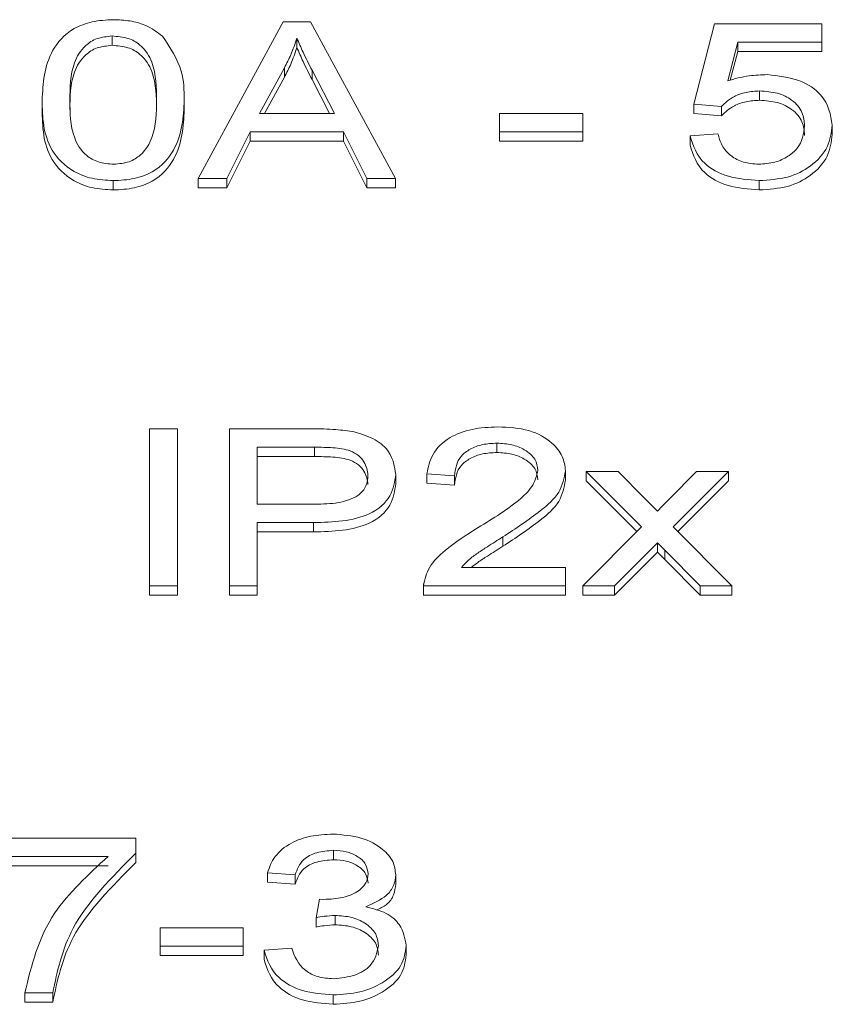
# Model space of a CAD drawing. Extents: x 273 to 1530, y -50 to 1627.
# Drawn here: x 1302 to 1309, y 342 to 351 of the extents above; entities that cross this region are included whole.
import ezdxf

# ---------------------------------------------------------------- set-up
doc = ezdxf.new("R2010")
doc.units = 0
doc.header["$MEASUREMENT"] = 0
doc.linetypes.add('SLD-Continua', pattern=[0])
doc.layers.get('0').update_dxf_attribs({"linetype": 'CONTINUOUS'})

# ---------------------------------------------------------------- blocks, each defined once
blk = doc.blocks.new('frontal')
at = {"color": 7, "linetype": 'SLD-Continua', "lineweight": 15}
for p, q in [((1303.8378, 349.5784), (1304.5759, 350.9376)), ((1304.5759, 350.9376), (1304.81, 350.9376)), ((1304.81, 350.9376), (1305.5489, 349.5785)), ((1308.1305, 350.2237), (1308.3105, 350.9201)), ((1308.3105, 350.9201), (1309.2411, 350.9202)), ((1309.2411, 350.9202), (1309.2411, 350.7613)), ((1303.0938, 350.814), (1303.0938, 350.7331)), ((1304.6932, 350.7961), (1304.6932, 350.7152)), ((1308.5118, 350.7613), (1308.425, 350.4256)), ((1309.2411, 350.7613), (1308.5118, 350.7613)), ((1308.5118, 350.7613), (1308.5118, 350.6804)), ((1309.2411, 350.7613), (1309.2411, 350.6804)), ((1308.5118, 350.6804), (1308.4473, 350.4308)), ((1309.2411, 350.6804), (1308.5118, 350.6804)), ((1304.5858, 350.5388), (1304.3683, 350.1433)), ((1304.5858, 350.5388), (1304.5858, 350.4579)), ((1304.5858, 350.4579), (1304.4128, 350.1433)), ((1305.0179, 350.1433), (1304.8246, 350.5167)), ((1304.8246, 350.5167), (1304.8246, 350.4358)), ((1304.976, 350.1433), (1304.8246, 350.4358)), ((1308.7004, 350.3377), (1308.7004, 350.2568)), ((1302.4869, 350.2574), (1302.4869, 350.1765)), ((1303.7177, 350.2575), (1303.7177, 350.1765)), ((1308.3706, 350.2036), (1308.1305, 350.2237)), ((1308.1305, 350.2237), (1308.1305, 350.1429)), ((1308.3706, 350.2036), (1308.3706, 350.1227)), ((1304.3683, 350.1433), (1305.0179, 350.1433)), ((1306.4494, 350.1434), (1306.4494, 350.0625)), ((1306.4494, 349.9846), (1306.4494, 350.1434)), ((1306.4494, 350.1434), (1307.1699, 350.1434)), ((1307.1699, 350.1434), (1307.1699, 349.9846)), ((1308.3706, 350.1227), (1308.1305, 350.1429)), ((1306.4494, 349.9037), (1306.4494, 350.0625)), ((1309.3313, 350.0415), (1309.3313, 349.9606)), ((1304.2895, 349.9844), (1304.0878, 349.5785)), ((1305.0972, 349.9845), (1304.2895, 349.9844)), ((1304.2895, 349.9844), (1304.2895, 349.9036)), ((1305.2994, 349.5785), (1305.0972, 349.9845)), ((1305.0972, 349.9845), (1305.0972, 349.9036)), ((1306.4494, 349.9846), (1306.4494, 349.9037)), ((1307.1699, 349.9846), (1306.4494, 349.9846)), ((1307.1699, 349.9846), (1307.1699, 349.9037)), ((1308.1005, 349.9493), (1308.3407, 349.967)), ((1308.1005, 349.9493), (1308.1005, 349.8684)), ((1304.2895, 349.9036), (1304.0878, 349.4976)), ((1305.0972, 349.9036), (1304.2895, 349.9036)), ((1305.2994, 349.4976), (1305.0972, 349.9036)), ((1307.1699, 349.9037), (1306.4494, 349.9037)), ((1303.1009, 349.5608), (1303.1009, 349.4799)), ((1304.0878, 349.5785), (1303.8378, 349.5784)), ((1303.8378, 349.5784), (1303.8378, 349.4976)), ((1304.0878, 349.5785), (1304.0878, 349.4976)), ((1305.5489, 349.5785), (1305.2994, 349.5785)), ((1305.2994, 349.5785), (1305.2994, 349.4976)), ((1305.5489, 349.5785), (1305.5489, 349.4976)), ((1308.6967, 349.561), (1308.6967, 349.4801)), ((1304.0878, 349.4976), (1303.8378, 349.4976)), ((1305.5489, 349.4976), (1305.2994, 349.4976)), ((1303.418, 346.0506), (1303.4178, 347.4097)), ((1303.4178, 347.4097), (1303.658, 347.4097)), ((1303.4178, 347.4097), (1303.4178, 347.3288)), ((1303.658, 347.4097), (1303.6582, 346.0506)), ((1304.1085, 346.0506), (1304.1083, 347.4097)), ((1304.1083, 347.4097), (1304.8203, 347.4097)), ((1304.1083, 347.4097), (1304.1083, 347.3288)), ((1303.418, 345.9697), (1303.4178, 347.3288)), ((1304.1085, 345.9697), (1304.1083, 347.3288)), ((1304.8466, 347.2509), (1304.3485, 347.2508)), ((1304.3485, 347.2508), (1304.3485, 346.7566)), ((1304.8466, 347.2509), (1304.8466, 347.17)), ((1306.4259, 347.2863), (1306.4259, 347.2054)), ((1304.8466, 347.17), (1304.3485, 347.17)), ((1307.0202, 347.0466), (1307.0202, 346.9657)), ((1307.6779, 346.5599), (1307.2003, 347.0392)), ((1307.2003, 347.0392), (1307.4752, 347.0392)), ((1307.2003, 347.0392), (1307.2003, 346.9583)), ((1307.4752, 347.0392), (1307.705, 346.8089)), ((1307.918, 346.8001), (1308.1563, 347.0392)), ((1308.4311, 347.0392), (1307.9537, 346.5599)), ((1308.1563, 347.0392), (1308.4311, 347.0392)), ((1308.4311, 347.0392), (1308.4311, 346.9584)), ((1305.5493, 347.0159), (1305.5493, 346.9351)), ((1306.0596, 347.0038), (1305.8195, 347.0215)), ((1305.8195, 347.0215), (1305.8195, 346.9406)), ((1306.0596, 347.0038), (1306.0596, 346.9229)), ((1307.6376, 346.5194), (1307.2003, 346.9583)), ((1308.4311, 346.9584), (1307.994, 346.5195)), ((1306.0596, 346.9229), (1305.8195, 346.9406)), ((1304.3485, 346.7566), (1304.8514, 346.7567)), ((1304.8364, 346.5978), (1304.3486, 346.5978)), ((1304.3486, 346.5978), (1304.3486, 346.0506)), ((1304.8364, 346.5978), (1304.8364, 346.5169)), ((1307.1704, 346.0507), (1307.6779, 346.5599)), ((1307.9537, 346.5599), (1308.4613, 346.0508)), ((1304.8364, 346.5169), (1304.3486, 346.5169)), ((1306.4767, 346.4735), (1306.4767, 346.3926)), ((1307.8158, 346.422), (1307.4458, 346.0508)), ((1307.8796, 346.358), (1307.8158, 346.422)), ((1307.8158, 346.422), (1307.8158, 346.3411)), ((1308.1859, 346.0508), (1307.8796, 346.358)), ((1307.8796, 346.358), (1307.8796, 346.2771)), ((1307.8158, 346.3411), (1307.4458, 345.9699)), ((1307.8796, 346.2771), (1307.8158, 346.3411)), ((1308.1859, 345.9699), (1307.8796, 346.2771)), ((1306.1197, 346.2096), (1307.0203, 346.2096)), ((1307.0203, 346.2096), (1307.0203, 346.0507)), ((1303.6582, 346.0506), (1303.418, 346.0506)), ((1303.418, 346.0506), (1303.418, 345.9697)), ((1303.6582, 346.0506), (1303.6582, 345.9697)), ((1304.1085, 346.0506), (1304.1085, 345.9697)), ((1304.3486, 346.0506), (1304.1085, 346.0506)), ((1304.3486, 346.0506), (1304.3486, 345.9697)), ((1305.7895, 346.0683), (1305.7895, 345.9671)), ((1307.0203, 346.0507), (1305.7896, 346.0507)), ((1305.7896, 346.0507), (1305.7896, 345.9698)), ((1307.0203, 346.0507), (1307.0203, 345.9699)), ((1307.4458, 346.0508), (1307.1704, 346.0507)), ((1307.1704, 346.0507), (1307.1704, 345.9699)), ((1307.4458, 346.0508), (1307.4458, 345.9699)), ((1308.4613, 346.0508), (1308.1859, 346.0508)), ((1308.1859, 346.0508), (1308.1859, 345.9699)), ((1308.4613, 346.0508), (1308.4613, 345.9699)), ((1303.6582, 345.9697), (1303.418, 345.9697)), ((1304.3486, 345.9697), (1304.1085, 345.9697)), ((1307.0203, 345.9699), (1305.7896, 345.9698)), ((1307.4458, 345.9699), (1307.1704, 345.9699)), ((1308.4613, 345.9699), (1308.1859, 345.9699)), ((1302.0674, 343.8641), (1303.2982, 343.8641)), ((1303.2982, 343.8641), (1303.2982, 343.7342)), ((1303.2982, 343.7342), (1303.2982, 343.6533)), ((1305.0112, 343.7583), (1305.0112, 343.6774)), ((1303.0581, 343.7053), (1302.0675, 343.7052)), ((1303.0581, 343.6244), (1302.0675, 343.6243)), ((1304.6792, 343.5465), (1304.439, 343.5641)), ((1304.439, 343.5641), (1304.439, 343.4832)), ((1304.6792, 343.5465), (1304.6792, 343.4656)), ((1305.5497, 343.5457), (1305.5497, 343.4648)), ((1304.6792, 343.4656), (1304.439, 343.4832)), ((1304.8593, 343.1747), (1304.8893, 343.3347)), ((1304.8893, 343.3347), (1304.9254, 343.3328)), ((1304.8593, 343.1747), (1304.8593, 343.0938)), ((1305.0249, 343.1935), (1305.0249, 343.1126)), ((1303.5085, 343.0875), (1304.2289, 343.0876)), ((1303.5085, 342.9286), (1303.5085, 343.0875)), ((1303.5085, 343.0875), (1303.5085, 343.0066)), ((1304.2289, 343.0876), (1304.229, 342.9287)), ((1303.5085, 342.8478), (1303.5085, 343.0066)), ((1304.229, 342.9287), (1303.5085, 342.9286)), ((1303.5085, 342.9286), (1303.5085, 342.8478)), ((1304.229, 342.9287), (1304.229, 342.8478)), ((1304.4091, 342.8934), (1304.6492, 342.9111)), ((1304.4091, 342.8934), (1304.4091, 342.8125)), ((1305.6399, 342.9323), (1305.6399, 342.8515)), ((1304.229, 342.8478), (1303.5085, 342.8478)), ((1302.5779, 342.5226), (1302.3378, 342.5226)), ((1302.3378, 342.5226), (1302.3378, 342.4417)), ((1302.5779, 342.5226), (1302.5779, 342.4418)), ((1302.5779, 342.4418), (1302.3378, 342.4417)), ((1305.0081, 342.5051), (1305.0081, 342.4242))]:
    blk.add_line(p, q, dxfattribs=at)
for points, knots in [([(1302.4869, 350.2574), (1302.4944, 350.404), (1302.5056, 350.6235), (1302.7045, 350.8607), (1302.9166, 350.9454), (1303.0412, 350.9519), (1303.1036, 350.9552)], [0, 0, 0, 0, 0.500837, 0.749971, 0.874918, 1, 1, 1, 1]), ([(1303.1036, 350.9552), (1303.1515, 350.9532), (1303.2474, 350.9494), (1303.4065, 350.905), (1303.4826, 350.8471), (1303.529, 350.8118)], [0, 0, 0, 0, 0.280526, 0.560808, 1, 1, 1, 1]), ([(1303.0938, 350.814), (1303.0477, 350.809), (1302.9552, 350.7989), (1302.8294, 350.713), (1302.7296, 350.5303), (1302.728, 350.367), (1302.727, 350.2579)], [0, 0, 0, 0, 0.123932, 0.248902, 0.498218, 1, 1, 1, 1]), ([(1303.4775, 350.258), (1303.4768, 350.3683), (1303.4757, 350.5334), (1303.3712, 350.7195), (1303.2346, 350.8015), (1303.1406, 350.8098), (1303.0938, 350.814)], [0, 0, 0, 0, 0.501793, 0.750901, 0.875755, 1, 1, 1, 1]), ([(1303.529, 350.8118), (1303.5956, 350.712), (1303.7147, 350.5334), (1303.7168, 350.342), (1303.7177, 350.2575)], [0, 0, 0, 0, 0.558331, 1, 1, 1, 1]), ([(1304.6932, 350.7961), (1304.6772, 350.7475), (1304.6486, 350.6607), (1304.605, 350.576), (1304.5858, 350.5388)], [0, 0, 0, 0, 0.559983, 1, 1, 1, 1]), ([(1304.8246, 350.5167), (1304.798, 350.5685), (1304.7504, 350.6611), (1304.7107, 350.7548), (1304.6932, 350.7961)], [0, 0, 0, 0, 0.560026, 1, 1, 1, 1]), ([(1303.0938, 350.7331), (1303.0477, 350.7281), (1302.9552, 350.7181), (1302.8294, 350.6321), (1302.7296, 350.4495), (1302.728, 350.2861), (1302.727, 350.177)], [0, 0, 0, 0, 0.123932, 0.248901, 0.498218, 1, 1, 1, 1]), ([(1303.4775, 350.1771), (1303.4768, 350.2874), (1303.4757, 350.4526), (1303.3712, 350.6386), (1303.2346, 350.7206), (1303.1406, 350.7289), (1303.0938, 350.7331)], [0, 0, 0, 0, 0.501793, 0.750902, 0.875755, 1, 1, 1, 1]), ([(1304.6932, 350.7152), (1304.6772, 350.6666), (1304.6486, 350.5798), (1304.605, 350.4951), (1304.5858, 350.4579)], [0, 0, 0, 0, 0.559983, 1, 1, 1, 1]), ([(1304.8246, 350.4358), (1304.798, 350.4877), (1304.7504, 350.5802), (1304.7107, 350.674), (1304.6932, 350.7152)], [0, 0, 0, 0, 0.560026, 1, 1, 1, 1]), ([(1308.425, 350.4256), (1308.4859, 350.4427), (1308.5947, 350.4732), (1308.7146, 350.4772), (1308.7674, 350.4789)], [0, 0, 0, 0, 0.559767, 1, 1, 1, 1]), ([(1308.7674, 350.4789), (1308.8635, 350.4678), (1309.0563, 350.4454), (1309.2917, 350.2785), (1309.3163, 350.1313), (1309.3313, 350.0415)], [0, 0, 0, 0, 0.278751, 0.559665, 1, 1, 1, 1]), ([(1308.7004, 350.3377), (1308.661, 350.3351), (1308.5822, 350.33), (1308.4576, 350.2859), (1308.4036, 350.2348), (1308.3706, 350.2036)], [0, 0, 0, 0, 0.280168, 0.560776, 1, 1, 1, 1]), ([(1309.0912, 350.0338), (1309.0879, 350.0738), (1309.0815, 350.1537), (1308.9982, 350.2563), (1308.8613, 350.3265), (1308.754, 350.334), (1308.7004, 350.3377)], [0, 0, 0, 0, 0.281021, 0.560594, 0.780364, 1, 1, 1, 1]), ([(1303.1009, 349.5608), (1303.0388, 349.5645), (1302.9146, 349.5721), (1302.7061, 349.658), (1302.4936, 349.8897), (1302.4896, 350.1101), (1302.4869, 350.2574)], [0, 0, 0, 0, 0.125003, 0.250068, 0.498953, 1, 1, 1, 1]), ([(1302.727, 350.2579), (1302.7277, 350.1478), (1302.7288, 349.983), (1302.8329, 349.7977), (1302.9675, 349.715), (1303.0612, 349.7063), (1303.108, 349.702)], [0, 0, 0, 0, 0.501766, 0.750873, 0.875759, 1, 1, 1, 1]), ([(1303.7177, 350.2575), (1303.7098, 350.1111), (1303.698, 349.892), (1303.5, 349.6546), (1303.2878, 349.5703), (1303.1633, 349.5639), (1303.1009, 349.5608)], [0, 0, 0, 0, 0.500805, 0.749943, 0.874873, 1, 1, 1, 1]), ([(1303.108, 349.702), (1303.1541, 349.7069), (1303.2468, 349.7167), (1303.3741, 349.8021), (1303.4755, 349.9851), (1303.4767, 350.1487), (1303.4775, 350.258)], [0, 0, 0, 0, 0.123969, 0.248916, 0.498253, 1, 1, 1, 1]), ([(1308.7004, 350.2568), (1308.661, 350.2542), (1308.5822, 350.2491), (1308.4576, 350.205), (1308.4036, 350.1539), (1308.3706, 350.1227)], [0, 0, 0, 0, 0.280167, 0.560776, 1, 1, 1, 1]), ([(1309.0912, 349.9529), (1309.0879, 349.9929), (1309.0815, 350.0728), (1308.9982, 350.1754), (1308.8613, 350.2456), (1308.754, 350.2531), (1308.7004, 350.2568)], [0, 0, 0, 0, 0.281035, 0.560578, 0.780372, 1, 1, 1, 1]), ([(1303.1009, 349.4799), (1303.0388, 349.4836), (1302.9146, 349.4911), (1302.7061, 349.5771), (1302.4936, 349.8088), (1302.4895, 350.0292), (1302.4869, 350.1765)], [0, 0, 0, 0, 0.125, 0.250071, 0.498956, 1, 1, 1, 1]), ([(1303.7177, 350.1765), (1303.7098, 350.0302), (1303.698, 349.8111), (1303.5, 349.5737), (1303.2878, 349.4894), (1303.1633, 349.4831), (1303.1009, 349.4799)], [0, 0, 0, 0, 0.5007988, 0.7499406, 0.8748713, 1, 1, 1, 1]), ([(1308.6944, 349.7023), (1308.7422, 349.7059), (1308.838, 349.7132), (1308.951, 349.7693), (1309.07, 349.8706), (1309.0824, 349.9665), (1309.0912, 350.0338)], [0, 0, 0, 0, 0.1864099, 0.3733507, 0.5606213, 1, 1, 1, 1]), ([(1309.3313, 350.0415), (1309.3233, 349.978), (1309.3073, 349.8511), (1309.1679, 349.691), (1308.9532, 349.5776), (1308.7822, 349.5666), (1308.6967, 349.561)], [0, 0, 0, 0, 0.28073, 0.560868, 0.780407, 1, 1, 1, 1]), ([(1308.6967, 349.561), (1308.6046, 349.5684), (1308.42, 349.583), (1308.1675, 349.7253), (1308.1259, 349.8644), (1308.1005, 349.9493)], [0, 0, 0, 0, 0.279975, 0.5604, 1, 1, 1, 1]), ([(1308.3407, 349.967), (1308.3499, 349.9328), (1308.3684, 349.8647), (1308.4407, 349.7771), (1308.5558, 349.7143), (1308.6483, 349.7063), (1308.6944, 349.7023)], [0, 0, 0, 0, 0.281106, 0.561112, 0.781003, 1, 1, 1, 1]), ([(1309.3313, 349.9606), (1309.3233, 349.8971), (1309.3073, 349.7702), (1309.1679, 349.6101), (1308.9532, 349.4967), (1308.7822, 349.4857), (1308.6967, 349.4801)], [0, 0, 0, 0, 0.280729, 0.560879, 0.780408, 1, 1, 1, 1]), ([(1308.6967, 349.4801), (1308.6046, 349.4875), (1308.42, 349.5021), (1308.1675, 349.6444), (1308.1259, 349.7835), (1308.1005, 349.8684)], [0, 0, 0, 0, 0.279968, 0.560404, 1, 1, 1, 1]), ([(1304.8203, 347.4097), (1304.8906, 347.4096), (1305.016, 347.4093), (1305.1375, 347.3914), (1305.1909, 347.3836)], [0, 0, 0, 0, 0.56043, 1, 1, 1, 1]), ([(1305.1909, 347.3836), (1305.2547, 347.3637), (1305.3825, 347.324), (1305.5235, 347.191), (1305.5395, 347.0823), (1305.5493, 347.0159)], [0, 0, 0, 0, 0.279571, 0.56003, 1, 1, 1, 1]), ([(1305.8195, 347.0215), (1305.831, 347.0781), (1305.8541, 347.191), (1305.9909, 347.3333), (1306.2059, 347.4167), (1306.3584, 347.4239), (1306.4348, 347.4275)], [0, 0, 0, 0, 0.280924, 0.560103, 0.779777, 1, 1, 1, 1]), ([(1306.4348, 347.4275), (1306.5279, 347.4226), (1306.7137, 347.4128), (1306.903, 347.2998), (1307.0037, 347.1738), (1307.0147, 347.089), (1307.0202, 347.0466)], [0, 0, 0, 0, 0.279677, 0.558251, 0.779091, 1, 1, 1, 1]), ([(1305.3091, 347.0085), (1305.3034, 347.0478), (1305.2921, 347.1262), (1305.1786, 347.2258), (1305.0038, 347.2497), (1304.8992, 347.2505), (1304.8466, 347.2509)], [0, 0, 0, 0, 0.280481, 0.55912, 0.778501, 1, 1, 1, 1]), ([(1306.4259, 347.2863), (1306.3834, 347.284), (1306.2984, 347.2795), (1306.19, 347.2366), (1306.0767, 347.149), (1306.0667, 347.0636), (1306.0596, 347.0038)], [0, 0, 0, 0, 0.18703, 0.373874, 0.561047, 1, 1, 1, 1]), ([(1306.78, 347.0494), (1306.7759, 347.0825), (1306.7675, 347.1487), (1306.6785, 347.2275), (1306.5586, 347.2785), (1306.4701, 347.2837), (1306.4259, 347.2863)], [0, 0, 0, 0, 0.28042, 0.559943, 0.779953, 1, 1, 1, 1]), ([(1305.3091, 346.9276), (1305.3035, 346.9669), (1305.2922, 347.0454), (1305.1786, 347.1449), (1305.0038, 347.1688), (1304.8992, 347.1696), (1304.8466, 347.17)], [0, 0, 0, 0, 0.280472, 0.559132, 0.778503, 1, 1, 1, 1]), ([(1306.4259, 347.2054), (1306.3834, 347.2031), (1306.2984, 347.1987), (1306.19, 347.1557), (1306.0767, 347.0681), (1306.0667, 346.9828), (1306.0596, 346.9229)], [0, 0, 0, 0, 0.18703, 0.373874, 0.561047, 1, 1, 1, 1]), ([(1306.78, 346.9685), (1306.7759, 347.0016), (1306.7675, 347.0678), (1306.6785, 347.1467), (1306.5586, 347.1976), (1306.4701, 347.2028), (1306.4259, 347.2054)], [0, 0, 0, 0, 0.280441, 0.559955, 0.779959, 1, 1, 1, 1]), ([(1306.2632, 346.5551), (1306.3944, 346.6348), (1306.577, 346.7458), (1306.7497, 346.9192), (1306.7699, 347.006), (1306.78, 347.0494)], [0, 0, 0, 0, 0.560606, 0.780637, 1, 1, 1, 1]), ([(1307.0202, 347.0466), (1307.0084, 346.9837), (1306.9848, 346.8576), (1306.7719, 346.6658), (1306.5887, 346.5465), (1306.4767, 346.4735)], [0, 0, 0, 0, 0.279141, 0.559068, 1, 1, 1, 1]), ([(1305.5493, 347.0159), (1305.5413, 346.9526), (1305.5254, 346.8264), (1305.3547, 346.6679), (1305.09, 346.6038), (1304.921, 346.5998), (1304.8364, 346.5978)], [0, 0, 0, 0, 0.280508, 0.559043, 0.778933, 1, 1, 1, 1]), ([(1304.8514, 346.7567), (1304.9189, 346.7583), (1305.0531, 346.7616), (1305.2258, 346.8196), (1305.301, 346.9153), (1305.3064, 346.9773), (1305.3091, 347.0085)], [0, 0, 0, 0, 0.281161, 0.55908, 0.778938, 1, 1, 1, 1]), ([(1307.0202, 346.9657), (1307.0084, 346.9028), (1306.9848, 346.7767), (1306.7719, 346.5849), (1306.5887, 346.4656), (1306.4767, 346.3926)], [0, 0, 0, 0, 0.279136, 0.559073, 1, 1, 1, 1]), ([(1305.5493, 346.9351), (1305.5413, 346.8717), (1305.5254, 346.7455), (1305.3547, 346.587), (1305.09, 346.5229), (1304.921, 346.5189), (1304.8364, 346.5169)], [0, 0, 0, 0, 0.280508, 0.559043, 0.778933, 1, 1, 1, 1]), ([(1307.705, 346.8089), (1307.7258, 346.7883), (1307.7628, 346.7513), (1307.7996, 346.7143), (1307.8158, 346.6981)], [0, 0, 0, 0, 0.560051, 1, 1, 1, 1]), ([(1307.8158, 346.6981), (1307.8349, 346.7171), (1307.869, 346.7511), (1307.903, 346.7851), (1307.918, 346.8001)], [0, 0, 0, 0, 0.560028, 1, 1, 1, 1]), ([(1305.7896, 346.0507), (1305.8017, 346.1055), (1305.8259, 346.2155), (1305.9996, 346.3879), (1306.1632, 346.4917), (1306.2632, 346.5551)], [0, 0, 0, 0, 0.278995, 0.559158, 1, 1, 1, 1]), ([(1306.4767, 346.4735), (1306.4322, 346.4454), (1306.359, 346.3991), (1306.2588, 346.3338), (1306.179, 346.2755), (1306.1395, 346.2315), (1306.1197, 346.2096)], [0, 0, 0, 0, 0.340072, 0.560081, 0.780088, 1, 1, 1, 1]), ([(1306.4767, 346.3926), (1306.4324, 346.3644), (1306.3595, 346.318), (1306.2655, 346.2584), (1306.222, 346.224), (1306.2037, 346.2096)], [0, 0, 0, 0, 0.472532, 0.778256, 1, 1, 1, 1]), ([(1304.439, 343.5641), (1304.4558, 343.6119), (1304.4893, 343.7072), (1304.6245, 343.8211), (1304.8095, 343.8891), (1304.9396, 343.8961), (1305.0046, 343.8995)], [0, 0, 0, 0, 0.280686, 0.560008, 0.779947, 1, 1, 1, 1]), ([(1305.0046, 343.8995), (1305.0894, 343.8927), (1305.2591, 343.879), (1305.437, 343.7787), (1305.5362, 343.6633), (1305.5452, 343.5849), (1305.5497, 343.5457)], [0, 0, 0, 0, 0.2790512, 0.5587555, 0.7791841, 1, 1, 1, 1]), ([(1303.2982, 343.7342), (1303.0879, 343.5231), (1302.7119, 343.1457), (1302.6189, 342.7132), (1302.5779, 342.5226)], [0, 0, 0, 0, 0.559468, 1, 1, 1, 1]), ([(1305.0112, 343.7583), (1304.9605, 343.7545), (1304.8591, 343.7468), (1304.7215, 343.6684), (1304.6952, 343.5927), (1304.6792, 343.5465)], [0, 0, 0, 0, 0.280056, 0.559866, 1, 1, 1, 1]), ([(1305.3096, 343.5537), (1305.3063, 343.582), (1305.2997, 343.6385), (1305.2262, 343.7068), (1305.1246, 343.7513), (1305.049, 343.756), (1305.0112, 343.7583)], [0, 0, 0, 0, 0.280442, 0.559868, 0.779962, 1, 1, 1, 1]), ([(1302.3378, 342.5226), (1302.3939, 342.7606), (1302.4942, 343.1859), (1302.8857, 343.5465), (1303.0581, 343.7053)], [0, 0, 0, 0, 0.559656, 1, 1, 1, 1]), ([(1303.2982, 343.6533), (1303.0879, 343.4422), (1302.7119, 343.0648), (1302.6189, 342.6323), (1302.5779, 342.4418)], [0, 0, 0, 0, 0.559468, 1, 1, 1, 1]), ([(1305.0112, 343.6774), (1304.9605, 343.6736), (1304.8591, 343.6659), (1304.7215, 343.5875), (1304.6952, 343.5118), (1304.6792, 343.4656)], [0, 0, 0, 0, 0.2800588, 0.5598927, 1, 1, 1, 1]), ([(1305.3096, 343.4728), (1305.3063, 343.5011), (1305.2997, 343.5576), (1305.2262, 343.6259), (1305.1246, 343.6704), (1305.049, 343.6751), (1305.0112, 343.6774)], [0, 0, 0, 0, 0.280442, 0.559868, 0.779962, 1, 1, 1, 1]), ([(1304.9254, 343.3328), (1304.9822, 343.3357), (1305.0956, 343.3415), (1305.2277, 343.3989), (1305.3005, 343.4751), (1305.3065, 343.5275), (1305.3096, 343.5537)], [0, 0, 0, 0, 0.280147, 0.559303, 0.779349, 1, 1, 1, 1]), ([(1305.5497, 343.5457), (1305.5462, 343.5147), (1305.5391, 343.4528), (1305.4648, 343.3477), (1305.3558, 343.2985), (1305.2894, 343.2685)], [0, 0, 0, 0, 0.281008, 0.561784, 1, 1, 1, 1]), ([(1305.5497, 343.4648), (1305.5458, 343.434), (1305.538, 343.3725), (1305.4853, 343.2889), (1305.4129, 343.2541), (1305.3817, 343.2392)], [0, 0, 0, 0, 0.363274, 0.726249, 1, 1, 1, 1]), ([(1305.2894, 343.2685), (1305.3526, 343.2531), (1305.479, 343.2223), (1305.6125, 343.0961), (1305.6295, 342.9944), (1305.6399, 342.9323)], [0, 0, 0, 0, 0.279654, 0.559789, 1, 1, 1, 1]), ([(1305.0249, 343.1935), (1304.9934, 343.1919), (1304.937, 343.189), (1304.8831, 343.1791), (1304.8593, 343.1747)], [0, 0, 0, 0, 0.559689, 1, 1, 1, 1]), ([(1305.3997, 342.9307), (1305.3955, 342.9667), (1305.3871, 343.0386), (1305.2972, 343.1264), (1305.1693, 343.1845), (1305.073, 343.1905), (1305.0249, 343.1935)], [0, 0, 0, 0, 0.280584, 0.560041, 0.78004, 1, 1, 1, 1]), ([(1305.0249, 343.1126), (1304.9934, 343.111), (1304.937, 343.1081), (1304.8831, 343.0982), (1304.8593, 343.0938)], [0, 0, 0, 0, 0.559711, 1, 1, 1, 1]), ([(1305.3997, 342.8498), (1305.3955, 342.8858), (1305.3871, 342.9577), (1305.2972, 343.0455), (1305.1693, 343.1036), (1305.073, 343.1096), (1305.0249, 343.1126)], [0, 0, 0, 0, 0.280584, 0.560041, 0.78004, 1, 1, 1, 1]), ([(1305.0081, 342.5051), (1304.916, 342.5127), (1304.7316, 342.5278), (1304.4812, 342.6707), (1304.4364, 342.809), (1304.4091, 342.8934)], [0, 0, 0, 0, 0.279998, 0.560566, 1, 1, 1, 1]), ([(1304.6492, 342.9111), (1304.6736, 342.8414), (1304.7076, 342.7444), (1304.8709, 342.6557), (1304.9649, 342.6494), (1305.0118, 342.6463)], [0, 0, 0, 0, 0.559607, 0.779837, 1, 1, 1, 1]), ([(1305.6399, 342.9323), (1305.6321, 342.873), (1305.6166, 342.7545), (1305.4576, 342.6136), (1305.2455, 342.5204), (1305.0872, 342.5102), (1305.0081, 342.5051)], [0, 0, 0, 0, 0.280404, 0.55994, 0.780053, 1, 1, 1, 1]), ([(1305.0118, 342.6463), (1305.0757, 342.6531), (1305.2039, 342.6667), (1305.3678, 342.7734), (1305.3876, 342.8711), (1305.3997, 342.9307)], [0, 0, 0, 0, 0.2792564, 0.5603777, 1, 1, 1, 1]), ([(1305.0081, 342.4242), (1304.916, 342.4318), (1304.7316, 342.4469), (1304.4812, 342.5898), (1304.4364, 342.7281), (1304.4091, 342.8125)], [0, 0, 0, 0, 0.28, 0.560567, 1, 1, 1, 1]), ([(1305.6399, 342.8515), (1305.6321, 342.7921), (1305.6166, 342.6736), (1305.4576, 342.5327), (1305.2455, 342.4395), (1305.0872, 342.4293), (1305.0081, 342.4242)], [0, 0, 0, 0, 0.280401, 0.559934, 0.780055, 1, 1, 1, 1])]:
    blk.add_open_spline(points, degree=3, knots=knots, dxfattribs=at)

msp = doc.modelspace()

# ---------------------------------------------------------------- block references
msp.add_blockref('frontal', (0, 0))

doc.saveas('drawing.dxf')
